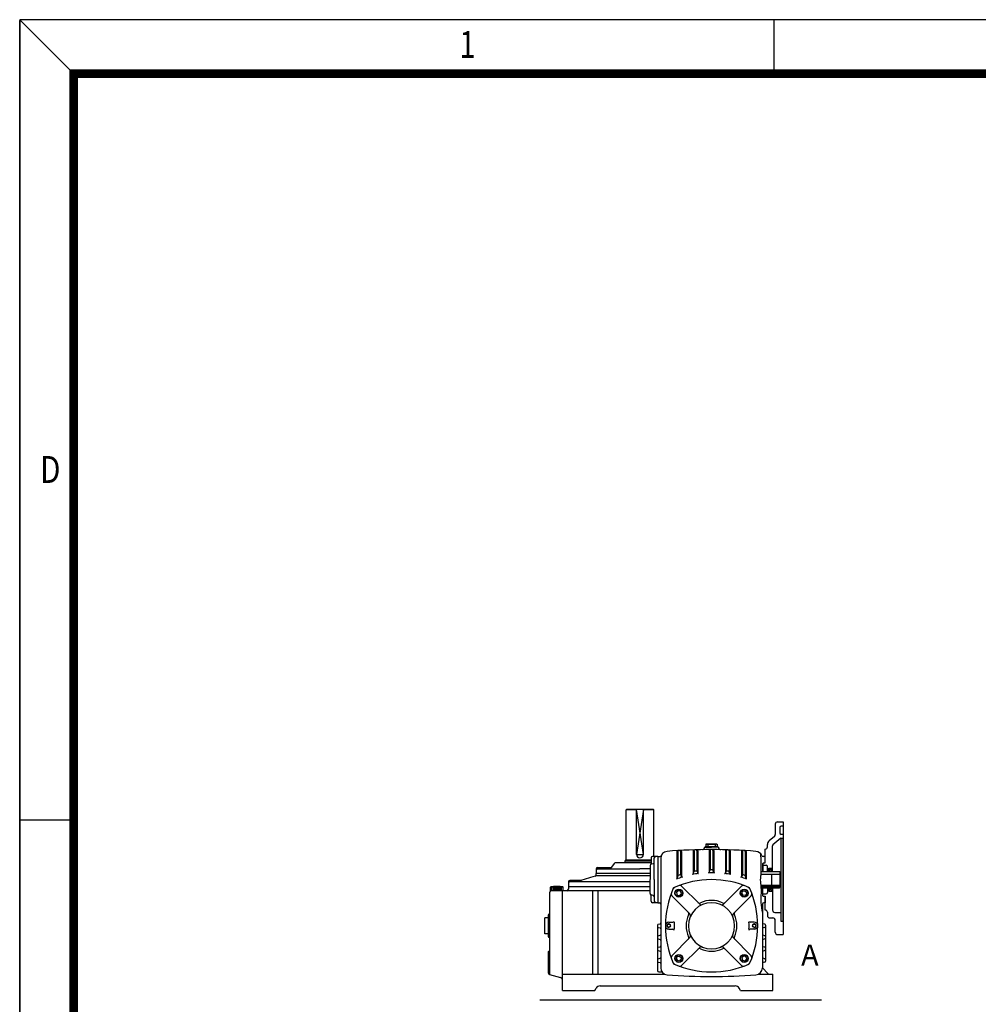
# Model space of a CAD drawing. Extents: x -3 to 2067, y 0 to 1463.
# Drawn here: x -2 to 436, y 1012 to 1462 of the extents above; entities that cross this region are included whole.
import ezdxf

# ---------------------------------------------------------------- set-up
doc = ezdxf.new("R2010")
doc.units = 0
doc.header["$LTSCALE"] = 20
doc.header["$MEASUREMENT"] = 0
doc.linetypes.add('DASHED', pattern=[0.75, 0.5, -0.25])
doc.layers.get('0').update_dxf_attribs({"color": 1, "linetype": 'CONTINUOUS'})
for name, color, linetype in [('1', 3, 'CONTINUOUS'), ('2', 1, 'DASHED'), ('BASE', 2, 'CONTINUOUS'), ('DIM', 2, 'CONTINUOUS')]:
    doc.layers.add(name, color=color, linetype=linetype)
doc.styles.add('CIWHS', font='txt', dxfattribs={"width": 0.8})
doc.styles.add('ROMANS', font='romans.shx')

msp = doc.modelspace()

# ---------------------------------------------------------------- linework, layer by layer
at = {"color": 2}
msp.add_line((-1.81, 25.88), (-1.81, 1461.65), dxfattribs=at)
at = {"color": 7}
for p, q in [((283.05, 1101.38), (279.88, 1080.81)), ((283.05, 1080.81), (279.88, 1101.38)), ((279.88, 1080.81), (283.05, 1080.81))]:
    msp.add_line(p, q, dxfattribs=at)
msp.add_spline([(336.53, 1081.21), (336.67, 1073.01), (336.66, 1072.48), (336.65, 1071.85), (336.45, 1069.96), (336.63, 1066.79), (336.73, 1065.63), (336.73, 1058.79), (337.36, 1054.03)], degree=3, dxfattribs=at)
at = {"layer": '1', "color": 7}
for p, q in [((275.14, 1101.17), (275.35, 1101.38)), ((275.14, 1078.39), (275.14, 1101.17)), ((279.88, 1101.17), (275.14, 1101.17)), ((287.58, 1101.38), (275.35, 1101.38)), ((279.88, 1080.81), (279.88, 1101.38)), ((283.05, 1080.81), (283.05, 1101.38)), ((287.79, 1101.17), (283.05, 1101.17)), ((287.79, 1101.17), (287.58, 1101.38)), ((287.79, 1079.87), (287.79, 1101.17)), ((343.27, 1094.63), (343.27, 1089.85)), ((344.33, 1095.69), (346.86, 1095.69)), ((345.38, 1093.15), (345.38, 1090.62)), ((346.86, 1093.79), (346.01, 1093.79)), ((346.86, 1095.69), (346.86, 1044.22)), ((342.89, 1089.04), (340.45, 1087.02)), ((345.8, 1088.3), (345.8, 1050.33)), ((345.8, 1088.3), (346.65, 1088.3)), ((346.86, 1089.99), (346.01, 1089.99)), ((346.86, 1088.51), (346.65, 1088.3)), ((346.65, 1088.3), (346.65, 1069.32)), ((311, 1084.08), (314.16, 1084.08)), ((311, 1084.08), (311, 1084.05)), ((311.21, 1084.51), (317.11, 1084.51)), ((311.21, 1084.51), (311.21, 1084.08)), ((311.75, 1085.49), (311.63, 1085.43)), ((311.63, 1085.43), (311.63, 1084.51)), ((312.05, 1085.56), (316.27, 1085.56)), ((312.47, 1085.43), (312.47, 1084.51)), ((317.33, 1084.08), (314.16, 1084.08)), ((315.85, 1085.43), (315.85, 1084.51)), ((316.58, 1085.49), (316.69, 1085.43)), ((316.69, 1085.43), (316.69, 1084.51)), ((317.11, 1084.51), (317.11, 1084.08)), ((317.33, 1084.08), (317.33, 1084.05)), ((339.69, 1084.28), (339.69, 1085.4)), ((342.01, 1073.01), (342.01, 1084.73)), ((345.8, 1088.17), (342.23, 1085.21)), ((286.53, 1079.23), (286.53, 1076.64)), ((289.69, 1079.87), (287.16, 1079.87)), ((288.01, 1069.32), (288.01, 1079.23)), ((289.69, 1079.87), (289.69, 1058.77)), ((289.69, 1079.87), (290.61, 1079.87)), ((298.34, 1082.14), (298.34, 1069.72)), ((298.76, 1082.16), (298.76, 1071.16)), ((300.03, 1082.19), (300.03, 1071.58)), ((300.45, 1082.21), (300.45, 1070.56)), ((305.72, 1082.48), (305.72, 1071.79)), ((306.15, 1082.49), (306.15, 1073.08)), ((307.41, 1082.51), (307.41, 1073.28)), ((307.83, 1082.52), (307.83, 1072.2)), ((313.11, 1082.61), (313.11, 1072.6)), ((313.53, 1082.61), (313.53, 1073.77)), ((314.79, 1082.61), (314.79, 1073.77)), ((315.22, 1082.61), (315.22, 1072.6)), ((320.49, 1082.52), (320.49, 1072.2)), ((320.91, 1082.51), (320.91, 1073.28)), ((322.18, 1082.49), (322.18, 1073.08)), ((322.6, 1082.48), (322.6, 1071.79)), ((327.87, 1082.21), (327.87, 1070.56)), ((328.29, 1082.19), (328.29, 1071.58)), ((329.56, 1082.16), (329.56, 1071.16)), ((329.98, 1082.14), (329.98, 1069.72)), ((338.63, 1079.87), (337.71, 1079.87)), ((338.63, 1079.87), (338, 1079.87)), ((338.63, 1076.91), (338.63, 1083.22)), ((338.63, 1083.22), (338.63, 1083.22)), ((338.63, 1076.91), (338.63, 1079.87)), ((338.63, 1076.91), (338.63, 1079.87)), ((262.06, 1074.8), (267.93, 1074.8)), ((269.67, 1076.67), (267.95, 1074.42)), ((286.53, 1076.91), (270.18, 1076.91)), ((274.85, 1078.18), (274.61, 1077.76)), ((286.53, 1077.76), (274.61, 1077.76)), ((274.61, 1077.76), (274.61, 1076.91)), ((286.53, 1078.18), (274.85, 1078.18)), ((286.11, 1075.69), (286.11, 1069.32)), ((287.54, 1076.57), (286.57, 1076.3)), ((288.01, 1077.14), (288, 1077.13)), ((290.96, 1079.06), (290.96, 1028.99)), ((337.58, 1076.7), (337.79, 1076.91)), ((337.58, 1076.7), (337.79, 1076.91)), ((337.58, 1076.7), (337.58, 1073.01)), ((337.58, 1073.01), (337.58, 1076.7)), ((337.58, 1075.86), (339.05, 1075.86)), ((337.79, 1076.91), (338.63, 1076.91)), ((337.79, 1076.91), (338.63, 1076.91)), ((339.69, 1073.01), (339.69, 1075.23)), ((261.43, 1074.17), (261.43, 1072.06)), ((286.11, 1072.06), (261.43, 1072.06)), ((261.43, 1071.49), (261.43, 1072.06)), ((286.11, 1071.01), (261.43, 1071.01)), ((262.06, 1074.17), (281.47, 1074.17)), ((286.11, 1074.17), (281.47, 1074.17)), ((298.4, 1069.84), (298.7, 1070.94)), ((300.16, 1071.19), (300.32, 1070.75)), ((305.8, 1071.93), (306.07, 1072.83)), ((307.53, 1072.95), (307.72, 1072.37)), ((313.2, 1072.75), (313.43, 1073.48)), ((315.12, 1072.75), (314.89, 1073.48)), ((320.8, 1072.95), (320.6, 1072.37)), ((322.53, 1071.93), (322.25, 1072.83)), ((328.16, 1071.19), (328.01, 1070.75)), ((329.92, 1069.84), (329.62, 1070.94)), ((336.63, 1071.85), (345.38, 1071.85)), ((336.73, 1073.01), (345.17, 1073.01)), ((339.69, 1073.54), (340.32, 1073.54)), ((342.01, 1074.59), (340.32, 1073.01)), ((340.32, 1074.59), (342.01, 1073.01)), ((340.32, 1074.59), (342.01, 1074.59)), ((340.32, 1074.59), (340.32, 1073.01)), ((340.32, 1074.59), (341.79, 1074.59)), ((340.32, 1073.01), (340.32, 1074.59)), ((341.61, 1071.85), (341.61, 1066.79)), ((345.38, 1072.8), (345.17, 1073.01)), ((345.38, 1072.8), (345.38, 1065.84)), ((240.54, 1064.26), (240.54, 1065.94)), ((246.45, 1065.94), (240.54, 1065.94)), ((240.65, 1064.26), (240.65, 1065.94)), ((241.28, 1064.26), (241.28, 1065.94)), ((241.92, 1064.26), (241.92, 1065.94)), ((242.55, 1064.26), (242.55, 1065.94)), ((243.18, 1064.26), (243.18, 1065.94)), ((243.81, 1064.26), (243.81, 1065.94)), ((244.45, 1064.26), (244.45, 1065.94)), ((245.08, 1064.26), (245.08, 1065.94)), ((245.71, 1064.26), (245.71, 1065.94)), ((246.35, 1064.26), (246.35, 1065.94)), ((246.45, 1064.26), (246.45, 1065.94)), ((248.77, 1068.26), (248.77, 1064.89)), ((248.77, 1066.15), (286.11, 1066.15)), ((254.67, 1068.9), (249.4, 1068.9)), ((286.11, 1068.26), (249.4, 1068.26)), ((286.11, 1062.94), (286.11, 1069.32)), ((288.01, 1069.32), (288.01, 1059.4)), ((308.76, 1058.1), (300.47, 1066.39)), ((319.57, 1058.1), (327.85, 1066.39)), ((336.65, 1066.79), (345.38, 1066.79)), ((336.66, 1066.15), (345.38, 1066.15)), ((345.17, 1065.63), (345.38, 1065.84)), ((346.65, 1069.32), (346.65, 1050.33)), ((240.33, 1025.91), (240.33, 1063.62)), ((286.11, 1064.26), (240.54, 1064.26)), ((246.03, 1018.69), (246.03, 1064.26)), ((259.79, 1064.26), (259.79, 1026.08)), ((262.22, 1064.26), (262.22, 1026.08)), ((286.53, 1059.4), (286.53, 1062)), ((287.54, 1062.06), (286.57, 1062.33)), ((288.01, 1061.5), (288, 1061.5)), ((304.28, 1053.63), (295.99, 1061.92)), ((324.04, 1053.63), (332.33, 1061.92)), ((336.67, 1065.63), (345.17, 1065.63)), ((337.58, 1061.94), (337.58, 1065.63)), ((337.58, 1061.94), (337.58, 1065.63)), ((337.58, 1062.78), (339.05, 1062.78)), ((337.58, 1061.94), (337.79, 1061.73)), ((337.58, 1061.94), (337.79, 1061.73)), ((337.79, 1061.73), (338.63, 1061.73)), ((337.79, 1061.73), (338.63, 1061.73)), ((338.63, 1061.73), (338.63, 1058.77)), ((338.63, 1055.41), (338.63, 1061.73)), ((338.63, 1058.77), (338.63, 1061.72)), ((339.69, 1065.63), (339.69, 1063.41)), ((339.69, 1065.1), (340.32, 1065.1)), ((340.32, 1064.05), (342.01, 1065.63)), ((342.01, 1064.05), (340.32, 1065.63)), ((340.32, 1064.05), (340.32, 1065.63)), ((340.32, 1065.63), (340.32, 1064.05)), ((340.32, 1064.05), (342.01, 1064.05)), ((340.32, 1064.05), (341.79, 1064.05)), ((342.01, 1065.63), (342.01, 1055.4)), ((289.69, 1058.77), (287.16, 1058.77)), ((289.69, 1058.77), (290.33, 1058.77)), ((337.36, 1058.14), (337.36, 1028.99)), ((338.63, 1058.77), (338, 1058.77)), ((338.63, 1058.77), (338.2, 1058.77)), ((338.63, 1058.77), (338.63, 1058.77)), ((338.63, 1058.77), (338.63, 1058.77)), ((239.7, 1043.16), (239.7, 1053.29)), ((240.12, 1053.5), (239.91, 1053.5)), ((338.63, 1055.41), (338.64, 1055.41)), ((339.69, 1054.41), (339.69, 1052.87)), ((343.06, 1054.34), (345.8, 1054.34)), ((239.7, 1051.92), (238.01, 1051.92)), ((238.01, 1044.53), (238.01, 1051.92)), ((289.48, 1048.54), (289.48, 1027.76)), ((289.79, 1048.95), (290.65, 1049.19)), ((294.65, 1049.81), (296.53, 1049.81)), ((333.67, 1049.81), (331.79, 1049.81)), ((338.54, 1048.95), (337.67, 1049.19)), ((338.84, 1048.54), (338.84, 1032.09)), ((340.74, 1051.81), (342.22, 1051.81)), ((343.27, 1045.27), (343.27, 1050.76)), ((345.8, 1050.33), (346.65, 1050.33)), ((346.86, 1050.12), (346.65, 1050.33)), ((239.7, 1044.53), (238.01, 1044.53)), ((289.79, 1047.5), (290.65, 1047.26)), ((289.79, 1043.67), (290.65, 1043.92)), ((294.65, 1046.64), (296.53, 1046.64)), ((333.67, 1046.64), (331.79, 1046.64)), ((338.54, 1047.5), (337.67, 1047.26)), ((338.54, 1043.67), (337.67, 1043.92)), ((344.33, 1044.22), (346.86, 1044.22)), ((240.12, 1042.95), (239.91, 1042.95)), ((289.79, 1042.23), (290.65, 1041.98)), ((304.28, 1042.82), (295.99, 1034.53)), ((324.04, 1042.82), (332.33, 1034.53)), ((338.54, 1042.23), (337.67, 1041.98)), ((239.7, 1026.56), (239.7, 1036.41)), ((239.91, 1036.62), (240.12, 1036.62)), ((289.79, 1038.4), (290.65, 1038.65)), ((289.79, 1036.96), (290.65, 1036.71)), ((308.76, 1038.35), (300.47, 1030.06)), ((319.57, 1038.35), (327.85, 1030.06)), ((338.54, 1038.4), (337.67, 1038.65)), ((338.54, 1036.96), (337.67, 1036.71)), ((289.79, 1033.13), (290.65, 1033.37)), ((289.79, 1031.68), (290.65, 1031.44)), ((338.54, 1033.13), (337.67, 1033.37)), ((338.54, 1031.68), (337.67, 1031.44)), ((240.17, 1025.95), (245.25, 1024.59)), ((246.03, 1026.08), (292.89, 1026.08)), ((290.11, 1027.13), (291.56, 1027.13)), ((335.43, 1026.08), (342.22, 1026.08)), ((339.8, 1026.4), (337.36, 1028.96)), ((342.22, 1018.69), (342.22, 1026.08)), ((246.03, 1018.69), (246.03, 1023.57)), ((263.23, 1020.8), (325.01, 1020.8)), ((246.03, 1018.69), (260.36, 1018.69)), ((246.03, 1018.69), (260.79, 1018.69)), ((260.79, 1018.69), (261.4, 1019.75)), ((327.45, 1018.69), (326.84, 1019.75)), ((327.45, 1018.69), (342.22, 1018.69))]:
    msp.add_line(p, q, dxfattribs=at)
for points in [[(300.38, 1062.9), (300.02, 1064), (298.89, 1064.24), (298.11, 1063.38), (298.47, 1062.28), (299.6, 1062.04)], [(327.94, 1062.9), (328.3, 1064), (329.44, 1064.24), (330.21, 1063.38), (329.85, 1062.28), (328.72, 1062.04)], [(300.38, 1033.55), (300.02, 1032.45), (298.89, 1032.21), (298.11, 1033.07), (298.47, 1034.17), (299.6, 1034.41)], [(327.94, 1033.55), (328.3, 1032.45), (329.44, 1032.21), (330.21, 1033.07), (329.85, 1034.17), (328.72, 1034.41)]]:
    msp.add_lwpolyline(points, close=True, dxfattribs=at)
for centre, radius in [((299.25, 1063.14), 1.85), ((299.25, 1063.14), 1.63), ((329.08, 1063.14), 1.85), ((329.08, 1063.14), 1.63), ((294.65, 1048.23), 0.738), ((333.67, 1048.23), 0.738), ((299.25, 1033.31), 1.85), ((299.25, 1033.31), 1.63), ((329.08, 1033.31), 1.85), ((329.08, 1033.31), 1.63)]:
    msp.add_circle(centre, radius, dxfattribs=at)
for centre, radius, start, end in [((344.33, 1094.63), 1.05, 90, 180), ((346.01, 1093.15), 0.633, 90, 180), ((342.22, 1089.85), 1.05, 309.6316, 0), ((346.01, 1090.62), 0.633, 180, 270), ((309.94, 1084.05), 1.05, 270.951, 0), ((312.05, 1084.83), 0.731, 54.7356, 114.7356), ((314.16, 1074.88), 10.69, 80.9137, 99.0863), ((316.27, 1084.83), 0.731, 65.2644, 125.2644), ((318.38, 1084.05), 1.05, 180, 269.049), ((338.63, 1084.28), 1.05, 270, 0), ((341.79, 1085.4), 2.11, 129.6316, 180), ((342.64, 1084.73), 0.633, 129.6316, 180), ((281.47, 1080.81), 1.58, 180, 0), ((287.16, 1079.23), 0.633, 90, 180), ((288.64, 1079.23), 0.633, 90, 180), ((290.61, 1080.5), 0.633, 270, 337.7552), ((294.12, 1079.06), 3.16, 94.5983, 180), ((314.16, 829.9), 253.12, 90, 94.5983), ((298.76, 1082.14), 0.422, 93.4935, 180), ((299.19, 1082.16), 0.422, 93.3977, 180), ((299.61, 1082.19), 0.422, 0, 93.3018), ((300.03, 1082.21), 0.422, 0, 93.206), ((306.15, 1082.48), 0.422, 91.8177, 180), ((306.57, 1082.49), 0.422, 91.722, 180), ((306.99, 1082.51), 0.422, 0, 91.6263), ((307.41, 1082.52), 0.422, 0, 91.5306), ((313.53, 1082.61), 0.422, 90.1435, 180), ((313.95, 1082.61), 0.422, 90.0478, 180), ((314.16, 829.9), 253.12, 85.4017, 90), ((314.37, 1082.61), 0.422, 0, 89.9522), ((314.79, 1082.61), 0.422, 0, 89.8565), ((320.91, 1082.52), 0.422, 88.4694, 180), ((321.33, 1082.51), 0.422, 88.3737, 180), ((321.76, 1082.49), 0.422, 0, 88.278), ((322.18, 1082.48), 0.422, 0, 88.1823), ((328.29, 1082.21), 0.422, 86.794, 180), ((328.72, 1082.19), 0.422, 86.6982, 180), ((329.14, 1082.16), 0.422, 0, 86.6023), ((329.56, 1082.14), 0.422, 0, 86.5065), ((334.2, 1079.06), 3.16, 22.2448, 85.4017), ((337.71, 1080.5), 0.633, 202.2448, 270), ((262.06, 1074.17), 0.633, 90, 180), ((267.93, 1075.44), 0.633, 270, 322.4314), ((270.18, 1076.28), 0.633, 90, 142.4314), ((274.93, 1078.39), 0.211, 270, 0), ((286.74, 1075.69), 0.633, 105.5241, 180), ((285.9, 1076.64), 0.633, 311.8103, 0), ((287.37, 1077.18), 0.633, 285.5241, 0), ((339.05, 1075.23), 0.633, 0, 90), ((281.47, 995), 78.61, 105.122, 111.2392), ((260.79, 1071.49), 0.633, 285.122, 0), ((262.06, 1073.54), 0.633, 90, 180), ((267.44, 1074.8), 0.633, 270, 322.4314), ((314.16, 1027.13), 45.35, 107.0829, 110.6863), ((299.11, 1070.83), 0.422, 109.0051, 164.5067), ((314.16, 1027.13), 46.64, 108.1488, 109.0051), ((299.77, 1071.05), 0.422, 19.1075, 108.1488), ((300.72, 1070.89), 0.422, 199.1075, 287.0829), ((314.16, 1027.13), 45.35, 97.5834, 101.0421), ((305.39, 1072.06), 0.422, 281.0421, 343.0729), ((306.47, 1072.71), 0.422, 99.5749, 163.0729), ((314.16, 1027.13), 46.64, 98.7564, 99.5749), ((307.13, 1072.81), 0.422, 18.7755, 98.7564), ((308.12, 1072.5), 0.422, 198.7755, 277.5834), ((312.8, 1072.88), 0.422, 271.7072, 341.9731), ((314.16, 1027.13), 45.35, 90, 91.7072), ((313.84, 1073.35), 0.422, 90.4034, 161.9731), ((314.16, 1027.13), 46.64, 90, 90.4034), ((314.16, 1027.13), 46.64, 89.5966, 90), ((314.16, 1027.13), 45.35, 88.2928, 90), ((314.49, 1073.35), 0.422, 18.0269, 89.5966), ((315.53, 1072.88), 0.422, 198.0269, 268.2928), ((320.2, 1072.5), 0.422, 262.4166, 341.2245), ((314.16, 1027.13), 45.35, 78.9579, 82.4166), ((321.2, 1072.81), 0.422, 81.2436, 161.2245), ((314.16, 1027.13), 46.64, 80.4251, 81.2436), ((321.85, 1072.71), 0.422, 16.9271, 80.4251), ((322.93, 1072.06), 0.422, 196.9271, 258.9579), ((327.61, 1070.89), 0.422, 252.9171, 340.8925), ((314.16, 1027.13), 45.35, 69.3137, 72.9171), ((328.56, 1071.05), 0.422, 71.8512, 160.8925), ((314.16, 1027.13), 46.64, 70.9949, 71.8512), ((329.21, 1070.83), 0.422, 15.4933, 70.9949), ((243.5, 1045.38), 20.78, 81.8288, 98.1712), ((249.4, 1068.26), 0.633, 90, 180), ((249.4, 1067.63), 0.633, 90, 180), ((298.4, 1063.98), 2.11, 113.151, 156.849), ((314.16, 1027.13), 42.19, 66.2611, 113.965), ((297.99, 1069.95), 0.422, 290.6863, 344.5067), ((299.72, 1065.65), 1.05, 45, 110.5499), ((328.6, 1065.65), 1.05, 69.4501, 135), ((330.33, 1069.95), 0.422, 195.4933, 249.3137), ((329.92, 1063.98), 2.11, 23.151, 66.849), ((330.72, 1064.78), 1.05, 23.7389, 66.2611), ((240.97, 1063.62), 0.633, 90, 180), ((248.14, 1064.89), 0.633, 270, 0), ((286.74, 1062.94), 0.633, 180, 254.4759), ((285.9, 1062), 0.633, 0, 48.1897), ((287.37, 1061.46), 0.633, 0, 74.4759), ((335.26, 1048.23), 42.19, 156.035, 203.965), ((296.74, 1062.66), 1.05, 159.4501, 225), ((297.28, 1065.1), 0.633, 113.965, 156.035), ((293.07, 1048.23), 42.19, 0, 23.7389), ((331.58, 1062.66), 1.05, 315, 20.5499), ((339.05, 1063.41), 0.633, 270, 0), ((287.16, 1059.4), 0.633, 180, 270), ((288.64, 1059.4), 0.633, 180, 270), ((290.33, 1058.14), 0.633, 0, 90), ((314.16, 1048.23), 10.55, 0, 180), ((308.71, 1059.65), 1.05, 225, 295.5288), ((309.5, 1058.85), 1.05, 225, 293.6763), ((314.16, 1048.23), 11.6, 64.4712, 115.5288), ((318.82, 1058.85), 1.05, 246.3237, 315), ((319.62, 1059.65), 1.05, 244.4712, 315), ((338, 1058.14), 0.633, 90, 180), ((239.91, 1053.29), 0.211, 90, 180), ((240.12, 1053.71), 0.211, 270, 0), ((314.16, 1048.23), 11.6, 154.4712, 180), ((302.74, 1053.68), 1.05, 334.4712, 45), ((303.54, 1052.88), 1.05, 336.3237, 45), ((324.79, 1052.88), 1.05, 135, 203.6763), ((325.58, 1053.68), 1.05, 135, 205.5288), ((314.16, 1048.23), 11.6, 334.4712, 25.5288), ((338.64, 1054.36), 1.05, 2.9316, 90), ((340.74, 1052.87), 1.05, 180, 270), ((343.06, 1055.4), 1.05, 180, 270), ((289.9, 1048.54), 0.422, 105.9454, 180), ((289.9, 1047.91), 0.422, 180, 254.0546), ((290.54, 1049.6), 0.422, 285.9454, 0), ((294.65, 1048.23), 1.58, 90, 270), ((294.65, 1048.23), 0.844, 353.9738, 280.0744), ((296.53, 1050.44), 0.633, 270, 352.8407), ((314.16, 1048.23), 17.14, 174.7036, 185.2964), ((314.16, 1048.23), 11.6, 180, 205.5288), ((314.16, 1048.23), 10.55, 180, 0), ((331.79, 1050.44), 0.633, 187.1593, 270), ((314.16, 1048.23), 17.14, 354.7036, 5.2964), ((293.07, 1048.23), 42.19, 336.2611, 0), ((333.67, 1048.23), 0.844, 259.9256, 186.0262), ((333.67, 1048.23), 1.58, 270, 90), ((337.79, 1049.6), 0.422, 180, 254.0546), ((338.42, 1048.54), 0.422, 0, 74.0546), ((338.42, 1047.91), 0.422, 285.9454, 0), ((342.22, 1050.76), 1.05, 0, 90), ((289.9, 1043.27), 0.422, 105.9454, 180), ((290.54, 1046.85), 0.422, 0, 74.0546), ((290.54, 1044.32), 0.422, 285.9454, 0), ((296.53, 1046.01), 0.633, 7.1593, 90), ((303.54, 1043.57), 1.05, 315, 23.6763), ((324.79, 1043.57), 1.05, 156.3237, 225), ((331.79, 1046.01), 0.633, 90, 172.8407), ((337.79, 1046.85), 0.422, 105.9454, 180), ((337.79, 1044.32), 0.422, 180, 254.0546), ((338.42, 1043.27), 0.422, 0, 74.0546), ((344.33, 1045.27), 1.05, 180, 270), ((239.91, 1043.16), 0.211, 180, 270), ((240.12, 1042.74), 0.211, 0, 90), ((289.9, 1042.64), 0.422, 180, 254.0546), ((290.54, 1041.58), 0.422, 0, 74.0546), ((290.54, 1039.05), 0.422, 285.9454, 0), ((302.74, 1042.77), 1.05, 315, 25.5288), ((325.58, 1042.77), 1.05, 154.4712, 225), ((337.79, 1041.58), 0.422, 105.9454, 180), ((337.79, 1039.05), 0.422, 180, 254.0546), ((338.42, 1042.64), 0.422, 285.9454, 0), ((239.91, 1036.41), 0.211, 90, 180), ((240.12, 1036.83), 0.211, 270, 0), ((289.9, 1037.99), 0.422, 105.9454, 180), ((289.9, 1037.36), 0.422, 180, 254.0546), ((290.54, 1036.31), 0.422, 0, 74.0546), ((296.74, 1033.79), 1.05, 135, 200.5499), ((308.71, 1036.8), 1.05, 64.4712, 135), ((309.5, 1037.6), 1.05, 66.3237, 135), ((314.16, 1048.23), 11.6, 244.4712, 295.5288), ((318.82, 1037.6), 1.05, 45, 113.6763), ((319.62, 1036.8), 1.05, 45, 115.5288), ((331.58, 1033.79), 1.05, 339.4501, 45), ((337.79, 1036.31), 0.422, 105.9454, 180), ((338.42, 1037.99), 0.422, 0, 74.0546), ((338.42, 1037.36), 0.422, 285.9454, 0), ((289.9, 1032.72), 0.422, 105.9454, 180), ((289.9, 1032.09), 0.422, 180, 254.0546), ((290.54, 1033.78), 0.422, 285.9454, 0), ((290.54, 1031.03), 0.422, 0, 74.0546), ((298.4, 1032.47), 2.11, 203.151, 246.849), ((297.28, 1031.35), 0.633, 203.965, 246.035), ((314.16, 1069.32), 42.19, 246.035, 293.7389), ((299.72, 1030.8), 1.05, 249.4501, 315), ((328.6, 1030.8), 1.05, 225, 290.5499), ((329.92, 1032.47), 2.11, 293.151, 336.849), ((330.72, 1031.67), 1.05, 293.7389, 336.2611), ((337.79, 1033.78), 0.422, 180, 254.0546), ((337.79, 1031.03), 0.422, 105.9454, 180), ((338.42, 1032.72), 0.422, 0, 74.0546), ((338.42, 1032.09), 0.422, 285.9454, 0), ((240.33, 1026.56), 0.633, 180, 255), ((290.11, 1027.76), 0.633, 180, 270), ((294.12, 1028.99), 3.16, 180, 265.4017), ((314.16, 1278.15), 253.12, 265.4017, 270), ((314.16, 1278.15), 253.12, 270, 274.5983), ((334.2, 1028.99), 3.16, 274.5983, 0), ((340.56, 1027.13), 1.05, 223.5312, 270), ((244.97, 1023.57), 1.05, 0, 75), ((263.23, 1018.69), 2.11, 90, 150), ((325.01, 1018.69), 2.11, 30, 90)]:
    msp.add_arc(centre, radius, start, end, dxfattribs=at)
at = {"layer": '2', "color": 7}
for p, q in [((299.17, 1037.71), (297.38, 1035.92)), ((303.64, 1033.23), (301.86, 1031.45))]:
    msp.add_line(p, q, dxfattribs=at)
at = {"layer": 'BASE'}
for p, q in [((-1.81, 1462.04), (22.8, 1437.43)), ((342.78, 1437.43), (342.78, 1462.04)), ((22.8, 1096.53), (-1.81, 1096.53))]:
    msp.add_line(p, q, dxfattribs=at)
msp.add_lwpolyline([(2065.72, 0), (2065.72, 1462.04), (-1.81, 1462.04), (-1.81, 0)], close=True, dxfattribs=at)
at = {"layer": 'BASE', "const_width": 3.94}
msp.add_lwpolyline([(22.8, 24.61), (2041.11, 24.61), (2041.11, 1437.43), (22.8, 1437.43)], close=True, dxfattribs=at)
at = {"layer": 'DIM'}
msp.add_line((235.68, 1014.48), (364.39, 1014.48), dxfattribs=at)

# ---------------------------------------------------------------- texts
at = {"color": 7, "insert": (359.07, 1033.57), "char_height": 9.68, "attachment_point": 5, "style": 'ROMANS'}
msp.add_mtext('A', dxfattribs=at)
at = {"layer": 'BASE', "color": 7, "style": 'CIWHS', "width": 0.8}
for s, p in [('1', (198.96, 1444.57)), ('D', (7.54, 1250.46))]:
    msp.add_text(s, height=12.31, dxfattribs=at).set_placement(p)

doc.saveas('drawing.dxf')
